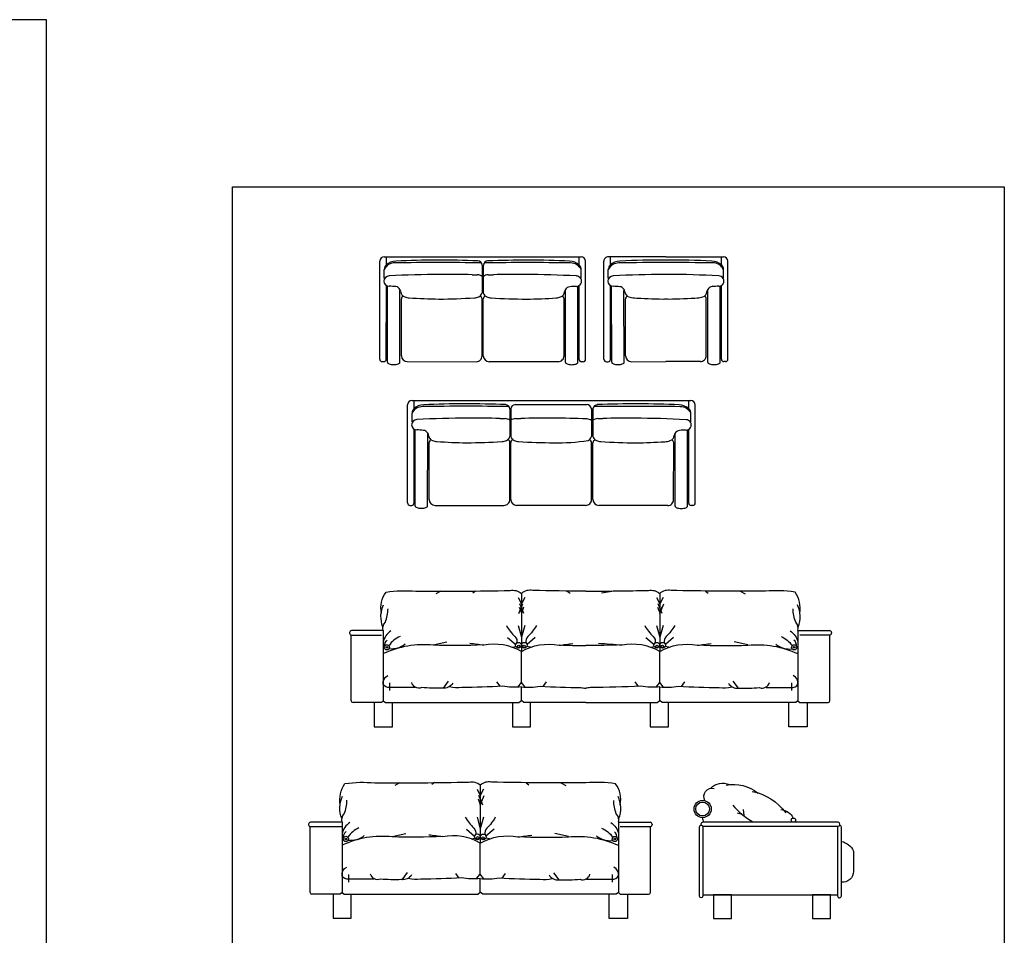
# Model space of a CAD drawing. Units: millimetres. Extents: x 1134.1 to 1162, y 1327.4 to 1353.2.
# Drawn here: x 1143.4 to 1149.9, y 1333.1 to 1339.1 of the extents above; entities that cross this region are included whole.
import ezdxf

# ---------------------------------------------------------------- set-up
doc = ezdxf.new("R2010")
doc.units = ezdxf.units.MM
doc.layers.add('ARREDI attrezzature - furniture', color=32, linetype='Continuous')

msp = doc.modelspace()

# ---------------------------------------------------------------- linework, layer by layer
at = {"color": 252}
for points in [[(1143.5947, 1339.1367), (1134.1285, 1339.1367), (1134.1285, 1328.5717), (1143.5947, 1328.5717)], [(1144.8257, 1338.0314), (1149.931, 1338.0314), (1149.931, 1328.5717), (1144.8257, 1328.5717)]]:
    msp.add_lwpolyline(points, close=True, dxfattribs=at)
at = {"layer": 'ARREDI attrezzature - furniture', "linetype": 'Continuous'}
for p, q in [((1145.829, 1337.5687), (1147.1318, 1337.5681)), ((1145.8427, 1337.5141), (1145.8427, 1337.5686)), ((1147.1181, 1337.5136), (1147.1181, 1337.5681)), ((1147.692, 1337.5688), (1147.3109, 1337.5682)), ((1147.3247, 1337.5137), (1147.3246, 1337.5682)), ((1147.692, 1337.5688), (1148.0732, 1337.5686)), ((1148.0595, 1337.5141), (1148.0595, 1337.5687)), ((1145.7994, 1336.8899), (1145.7997, 1337.5393)), ((1146.4765, 1337.5131), (1146.4764, 1337.3291)), ((1146.4843, 1337.5131), (1146.4842, 1337.329)), ((1147.1609, 1336.8893), (1147.1612, 1337.5388)), ((1147.2826, 1336.8894), (1147.2816, 1337.5388)), ((1148.1022, 1336.8899), (1148.1025, 1337.5393)), ((1145.829, 1337.4268), (1145.829, 1337.4843)), ((1147.1318, 1337.4262), (1147.1318, 1337.4837)), ((1147.3111, 1337.4263), (1147.311, 1337.4838)), ((1148.0731, 1337.4268), (1148.0732, 1337.4843)), ((1145.8425, 1336.8899), (1145.8427, 1337.3778)), ((1145.8503, 1336.8702), (1145.8505, 1337.3745)), ((1147.11, 1336.8697), (1147.1102, 1337.374)), ((1147.1179, 1336.8893), (1147.1181, 1337.3773)), ((1147.3256, 1336.8895), (1147.3249, 1337.3774)), ((1147.3335, 1336.8698), (1147.3327, 1337.3741)), ((1148.0514, 1336.8702), (1148.0516, 1337.3745)), ((1148.0592, 1336.8899), (1148.0594, 1337.3778)), ((1145.9324, 1336.8702), (1145.9326, 1337.3445)), ((1147.0279, 1336.8697), (1147.0281, 1337.3441)), ((1147.4156, 1336.8699), (1147.4149, 1337.3443)), ((1147.9692, 1336.8702), (1147.9694, 1337.3446)), ((1145.9422, 1336.9133), (1145.9424, 1337.2892)), ((1146.4763, 1336.9131), (1146.4764, 1337.289)), ((1146.4841, 1336.9131), (1146.4842, 1337.289)), ((1147.0181, 1336.9129), (1147.0183, 1337.2888)), ((1147.4254, 1336.9131), (1147.4248, 1337.289)), ((1147.9595, 1336.9134), (1147.9596, 1337.2893)), ((1145.8151, 1336.8742), (1145.8268, 1336.8742)), ((1145.9813, 1336.8742), (1146.4371, 1336.874)), ((1146.979, 1336.8738), (1146.5232, 1336.8739)), ((1147.1452, 1336.8737), (1147.1335, 1336.8737)), ((1147.2983, 1336.8738), (1147.31, 1336.8738)), ((1147.4645, 1336.874), (1147.6924, 1336.8744)), ((1147.9203, 1336.8743), (1147.6924, 1336.8744)), ((1148.0866, 1336.8742), (1148.0749, 1336.8742)), ((1145.9836, 1335.9392), (1145.9833, 1336.5886)), ((1146.0126, 1336.6179), (1147.8572, 1336.6172)), ((1146.0263, 1336.5634), (1146.0263, 1336.6179)), ((1147.8435, 1336.5626), (1147.8435, 1336.6172)), ((1147.8863, 1335.9384), (1147.8866, 1336.5878)), ((1146.0126, 1336.476), (1146.0126, 1336.5335)), ((1146.6601, 1336.5623), (1146.66, 1336.3783)), ((1146.6659, 1336.5623), (1146.6659, 1336.3783)), ((1147.1993, 1336.5626), (1147.1996, 1336.3786)), ((1147.2097, 1336.5621), (1147.2097, 1336.3781)), ((1147.8572, 1336.4753), (1147.8572, 1336.5328)), ((1146.026, 1335.9391), (1146.0262, 1336.4271)), ((1146.0338, 1335.9195), (1146.034, 1336.4237)), ((1146.116, 1335.9194), (1146.1162, 1336.3938)), ((1147.7533, 1335.9188), (1147.7535, 1336.3931)), ((1147.8354, 1335.9187), (1147.8356, 1336.423)), ((1147.8433, 1335.9384), (1147.8435, 1336.4263)), ((1146.1258, 1335.9626), (1146.126, 1336.3385)), ((1146.6598, 1335.9624), (1146.66, 1336.3383)), ((1146.6657, 1335.9623), (1146.6658, 1336.3383)), ((1147.1997, 1335.9621), (1147.1999, 1336.3381)), ((1147.2095, 1335.9621), (1147.2096, 1336.3381)), ((1147.7435, 1335.9619), (1147.7437, 1336.3378)), ((1145.9986, 1335.9235), (1146.0104, 1335.9235)), ((1146.1649, 1335.9234), (1146.6207, 1335.9232)), ((1147.1606, 1335.923), (1146.7048, 1335.9232)), ((1147.7044, 1335.9228), (1147.2486, 1335.923)), ((1147.8706, 1335.9227), (1147.8589, 1335.9227))]:
    msp.add_line(p, q, dxfattribs=at)
at = {"layer": 'ARREDI attrezzature - furniture'}
for p, q in [((1146.6948, 1336.5898), (1147.1704, 1336.5901)), ((1146.2037, 1335.3551), (1146.1704, 1335.3385)), ((1146.4336, 1335.3566), (1146.4146, 1335.3433)), ((1147.0388, 1335.3566), (1147.0578, 1335.3433)), ((1147.3487, 1335.3566), (1147.2653, 1335.3433)), ((1147.9539, 1335.3566), (1147.9729, 1335.3433)), ((1148.1838, 1335.3551), (1148.2171, 1335.3385)), ((1146.7144, 1335.3143), (1146.7362, 1335.2708)), ((1146.7579, 1335.3143), (1146.7362, 1335.2708)), ((1147.6295, 1335.3143), (1147.6513, 1335.2708)), ((1147.6731, 1335.3143), (1147.6513, 1335.2708)), ((1146.7201, 1335.208), (1146.7467, 1335.2708)), ((1146.7217, 1335.2491), (1146.7362, 1335.2128)), ((1146.7523, 1335.208), (1146.7257, 1335.2708)), ((1146.7507, 1335.2491), (1146.7362, 1335.2128)), ((1147.6368, 1335.2491), (1147.6513, 1335.2128)), ((1147.6674, 1335.208), (1147.6408, 1335.2708)), ((1147.6512, 1335.2085), (1147.6778, 1335.2713)), ((1147.6658, 1335.2491), (1147.6513, 1335.2128)), ((1145.8222, 1335.0944), (1145.6127, 1335.0944)), ((1145.8222, 1335.0944), (1145.8222, 1334.6304)), ((1146.7144, 1335.1283), (1146.7362, 1335.0509)), ((1146.7579, 1335.1283), (1146.7362, 1335.0509)), ((1147.6295, 1335.1283), (1147.6513, 1335.0509)), ((1147.6731, 1335.1283), (1147.6513, 1335.0509)), ((1148.5653, 1335.0944), (1148.5653, 1334.6304)), ((1148.5653, 1335.0944), (1148.7748, 1335.0944)), ((1145.5998, 1335.0815), (1145.5998, 1335.0783)), ((1145.611, 1334.6298), (1145.611, 1335.0654)), ((1145.6127, 1335.0654), (1145.8102, 1335.0654)), ((1146.1535, 1335.0002), (1146.2429, 1335.0195)), ((1146.6443, 1335.0485), (1146.6987, 1335.0029)), ((1146.8281, 1335.0485), (1146.7737, 1335.0029)), ((1147.5594, 1335.0485), (1147.6138, 1335.0029)), ((1147.7432, 1335.0485), (1147.6888, 1335.0029)), ((1148.234, 1335.0002), (1148.1446, 1335.0195)), ((1148.7748, 1335.0654), (1148.5773, 1335.0654)), ((1148.7765, 1334.6298), (1148.7765, 1335.0654)), ((1148.7877, 1335.0815), (1148.7877, 1335.0783)), ((1146.6757, 1334.9857), (1146.6996, 1334.99)), ((1146.7966, 1334.9857), (1146.7727, 1334.99)), ((1147.5909, 1334.9857), (1147.6148, 1334.99)), ((1147.7118, 1334.9857), (1147.6879, 1334.99)), ((1145.8222, 1334.6304), (1145.8102, 1334.6184)), ((1148.5653, 1334.6304), (1148.5773, 1334.6184)), ((1145.8102, 1334.6184), (1145.6225, 1334.6184)), ((1148.5773, 1334.6184), (1148.765, 1334.6184)), ((1145.9318, 1334.0875), (1145.8985, 1334.0709)), ((1146.1617, 1334.089), (1146.1427, 1334.0757)), ((1146.4425, 1334.0467), (1146.4643, 1334.0032)), ((1146.4861, 1334.0462), (1146.4644, 1334.0027)), ((1146.767, 1334.0885), (1146.786, 1334.0752)), ((1146.9969, 1334.087), (1147.0302, 1334.0704)), ((1146.4498, 1333.9815), (1146.4643, 1333.9452)), ((1146.4803, 1333.9404), (1146.4537, 1334.0032)), ((1146.4643, 1333.9404), (1146.4909, 1334.0032)), ((1146.4789, 1333.981), (1146.4644, 1333.9447)), ((1146.4425, 1333.8607), (1146.4643, 1333.7833)), ((1146.4861, 1333.8602), (1146.4644, 1333.7828)), ((1145.3279, 1333.8139), (1145.3279, 1333.8107)), ((1145.3391, 1333.3622), (1145.3391, 1333.7978)), ((1145.5503, 1333.8268), (1145.3408, 1333.8268)), ((1145.3408, 1333.7978), (1145.5503, 1333.7978)), ((1145.5503, 1333.8268), (1145.5503, 1333.3628)), ((1147.3783, 1333.8263), (1147.3783, 1333.3623)), ((1147.3783, 1333.8263), (1147.5879, 1333.8263)), ((1147.5879, 1333.7973), (1147.3904, 1333.7973)), ((1147.5895, 1333.3617), (1147.5895, 1333.7973)), ((1147.6008, 1333.8134), (1147.6008, 1333.8102)), ((1147.9126, 1333.7942), (1147.9126, 1333.3398)), ((1147.9239, 1333.8145), (1147.9239, 1333.8125)), ((1147.9264, 1333.806), (1147.9244, 1333.806)), ((1148.8317, 1333.8263), (1147.9358, 1333.8263)), ((1147.9362, 1333.8007), (1148.8317, 1333.8007)), ((1147.9382, 1333.3398), (1147.9382, 1333.7942)), ((1148.8274, 1333.7941), (1148.8274, 1333.3396)), ((1148.8435, 1333.8125), (1148.8435, 1333.8145)), ((1148.853, 1333.3396), (1148.853, 1333.7941)), ((1145.8816, 1333.7326), (1145.971, 1333.7519)), ((1146.3724, 1333.7809), (1146.4268, 1333.7353)), ((1146.4038, 1333.7181), (1146.4277, 1333.7224)), ((1146.5248, 1333.7176), (1146.5009, 1333.7219)), ((1146.5563, 1333.7804), (1146.5019, 1333.7348)), ((1147.0471, 1333.7321), (1146.9576, 1333.7514)), ((1145.5382, 1333.3507), (1145.3506, 1333.3507)), ((1145.5503, 1333.3628), (1145.5382, 1333.3507)), ((1147.3783, 1333.3623), (1147.3904, 1333.3503)), ((1147.3904, 1333.3503), (1147.5781, 1333.3503)), ((1147.9244, 1333.328), (1147.9264, 1333.328)), ((1147.9382, 1333.3471), (1148.8274, 1333.3471)), ((1148.8392, 1333.3278), (1148.8412, 1333.3278))]:
    msp.add_line(p, q, dxfattribs=at)
for points in [[(1145.8102, 1335.2104, -0.205037), (1145.8411, 1335.35, -0.059601), (1146.0374, 1335.3554, 0.002314)], [(1146.0374, 1335.3554, 0.00649), (1146.6612, 1335.3603, -0.230553), (1146.7362, 1335.3409), (1146.7362, 1334.9567)], [(1147.1615, 1335.3555, -0.003645), (1146.8111, 1335.3603, 0.230553), (1146.7362, 1335.3409), (1146.7362, 1334.9567)], [(1147.1615, 1335.3555, 0.003079), (1147.5764, 1335.3603, -0.230553), (1147.6513, 1335.3409), (1147.6513, 1334.9567)], [(1148.3501, 1335.3554, -0.00649), (1147.7263, 1335.3603, 0.230553), (1147.6513, 1335.3409), (1147.6513, 1334.9567)], [(1148.5773, 1335.2104, 0.205037), (1148.5464, 1335.35, 0.059601), (1148.3501, 1335.3554, -0.002314)], [(1145.8198, 1335.1186, -0.205559), (1145.8247, 1335.266, 1.573032)], [(1145.8222, 1335.0944, -0.286493), (1145.8367, 1335.15, 0.083266), (1145.8537, 1335.2394, 1.021146)], [(1148.5653, 1335.0944, 0.286493), (1148.5507, 1335.15, -0.083266), (1148.5338, 1335.2394, -1.021146)], [(1148.5677, 1335.1186, 0.205559), (1148.5628, 1335.266, -1.573032)], [(1145.873, 1335.0927, 0.205865), (1145.8222, 1335.0178, -0.553132)], [(1146.6371, 1335.1283, 0.067796), (1146.693, 1335.0555, -0.283415), (1146.7048, 1335.0123, -1.390301)], [(1146.8353, 1335.1283, -0.067796), (1146.7793, 1335.0555, 0.283415), (1146.7676, 1335.0123, 1.390301)], [(1147.5522, 1335.1283, 0.067796), (1147.6082, 1335.0555, -0.283415), (1147.6199, 1335.0123, -1.390301)], [(1147.7504, 1335.1283, -0.067796), (1147.6944, 1335.0555, 0.283415), (1147.6827, 1335.0123, 1.390301)], [(1148.5145, 1335.0927, -0.205865), (1148.5653, 1335.0178, 0.553132)], [(1145.8312, 1334.9925, -0.236631), (1145.8488, 1335.0323, -0.359004)], [(1145.9335, 1335.0564, 0.149627), (1145.8609, 1334.996, 1.849036)], [(1148.454, 1335.0564, -0.149627), (1148.5266, 1334.996, -1.849036)], [(1148.5563, 1334.9925, 0.236631), (1148.5387, 1335.0323, 0.359004)], [(1146.4847, 1335.0002, -0.022316), (1146.1535, 1334.9978, 0.135354), (1145.8222, 1334.9422, 0.63778)], [(1145.9673, 1335.0057, -0.220011), (1145.8609, 1334.9743, 0.073118)], [(1146.712, 1334.7215), (1146.7362, 1334.7513), (1146.7362, 1334.9567, 0.181508), (1146.4871, 1334.9978, -0.005584), (1146.3953, 1335.0098, -14.067862)], [(1146.7604, 1334.7215), (1146.7362, 1334.7513), (1146.7362, 1334.9567, -0.181508), (1146.9852, 1334.9978, 0.005584), (1147.0771, 1335.0098, 14.067862)], [(1146.9876, 1335.0002, 0.011714), (1147.1615, 1334.9952, -0.135354)], [(1147.3999, 1335.0002, -0.008547), (1147.1615, 1334.9952, 0.098758)], [(1147.6271, 1334.7215), (1147.6513, 1334.7513), (1147.6513, 1334.9567, 0.181508), (1147.4023, 1334.9978, -0.0033), (1147.2459, 1335.0098, -12.606461)], [(1147.6755, 1334.7215), (1147.6513, 1334.7513), (1147.6513, 1334.9567, -0.181508), (1147.9003, 1334.9978, 0.005584), (1147.9922, 1335.0098, 14.067862)], [(1147.9028, 1335.0002, 0.022316), (1148.234, 1334.9978, -0.135354), (1148.5653, 1334.9422, -0.63778)], [(1148.4202, 1335.0057, 0.220011), (1148.5266, 1334.9743, -0.073118)], [(1146.0326, 1334.7174), (1145.8658, 1334.7174, -0.324819), (1145.8221, 1334.7402, -0.347953), (1145.8526, 1334.797)], [(1148.3549, 1334.7174), (1148.5217, 1334.7174, 0.324819), (1148.5654, 1334.7402, 0.347953), (1148.5349, 1334.797)], [(1145.8222, 1334.6304), (1145.8367, 1334.6184), (1146.7199, 1334.6181), (1146.7361, 1334.6329), (1146.7361, 1334.7223, -0.069396), (1146.612, 1334.7264, -0.805992)], [(1146.2816, 1334.7464, -0.30811), (1146.2139, 1334.715, -0.029372), (1146.0761, 1334.7174, -0.456281), (1146.0108, 1334.7513, -1.26967)], [(1146.612, 1334.7264, -0.007414), (1146.3421, 1334.7174, -0.11422), (1146.2599, 1334.7223, 0.144075)], [(1147.1615, 1334.6182), (1146.7525, 1334.6181), (1146.7363, 1334.6329), (1146.7363, 1334.7223, 0.069396), (1146.8604, 1334.7264, 0.805992)], [(1146.8604, 1334.7264, 0.007414), (1147.1303, 1334.7174, 0.042968), (1147.1615, 1334.7148, -0.144075)], [(1147.1615, 1334.6182), (1147.635, 1334.6181), (1147.6512, 1334.6329), (1147.6512, 1334.7223, -0.069396), (1147.5271, 1334.7264, -0.6764)], [(1147.5271, 1334.7264, -0.005985), (1147.1927, 1334.7174, -0.042968), (1147.1615, 1334.7148, 0.118695)], [(1148.5653, 1334.6304), (1148.5507, 1334.6184), (1147.6676, 1334.6181), (1147.6511, 1334.6329), (1147.6511, 1334.7223, 0.06932), (1147.7755, 1334.7264, 0.805992)], [(1147.7755, 1334.7264, 0.007414), (1148.0454, 1334.7174, 0.11422), (1148.1276, 1334.7223, -0.144075)], [(1148.1059, 1334.7464, 0.30811), (1148.1736, 1334.715, 0.029372), (1148.3114, 1334.7174, 0.456281), (1148.3767, 1334.7513, 1.26967)], [(1145.5382, 1333.9428, -0.205037), (1145.5692, 1334.0824, -0.059601), (1145.7655, 1334.0878, 0.002314)], [(1145.7655, 1334.0878, 0.00649), (1146.3893, 1334.0927, -0.230553), (1146.4643, 1334.0733), (1146.4643, 1333.6891)], [(1147.1631, 1334.0873, -0.00649), (1146.5393, 1334.0922, 0.230553), (1146.4644, 1334.0728), (1146.4644, 1333.6886)], [(1147.3904, 1333.9423, 0.205037), (1147.3594, 1334.0819, 0.059601), (1147.1631, 1334.0873, -0.002314)], [(1147.9503, 1333.9695, -0.653249), (1148.0122, 1334.0511, -4.082174)], [(1147.9866, 1334.0511, -0.291448), (1148.1147, 1334.0767, 4.746854)], [(1148.0919, 1334.0711, -0.236459), (1148.2998, 1334.0198, 6.116262)], [(1145.5479, 1333.851, -0.205559), (1145.5527, 1333.9984, 1.573032)], [(1147.3807, 1333.8505, 0.205559), (1147.3759, 1333.9979, -1.573032)], [(1148.2627, 1334.0312, -0.19274), (1148.4848, 1333.8889, -21.223558)], [(1145.5503, 1333.8268, -0.286493), (1145.5648, 1333.8824, 0.083266), (1145.5818, 1333.9718, 1.021146)], [(1147.3783, 1333.8263, 0.286493), (1147.3638, 1333.8819, -0.083266), (1147.3469, 1333.9713, -1.021146)], [(1148.1346, 1333.9402, 0.093497), (1148.2684, 1333.8292, 2.956775)], [(1148.4535, 1333.9117, -0.256173), (1148.5347, 1333.8547, -9.224748)], [(1146.3651, 1333.8607, 0.067796), (1146.4211, 1333.7879, -0.283415), (1146.4328, 1333.7447, -1.390301)], [(1146.5635, 1333.8602, -0.067796), (1146.5075, 1333.7874, 0.283415), (1146.4958, 1333.7442, 1.390301)], [(1147.9329, 1333.8577, 0.07672), (1147.941, 1333.8263, -1.519765)], [(1145.6011, 1333.8251, 0.205865), (1145.5503, 1333.7502, -0.553132)], [(1145.6615, 1333.7888, 0.149627), (1145.589, 1333.7284, 1.849036)], [(1147.2671, 1333.7883, -0.149627), (1147.3396, 1333.7279, -1.849036)], [(1147.3275, 1333.8246, -0.205865), (1147.3783, 1333.7497, 0.553132)], [(1146.2128, 1333.7326, -0.022316), (1145.8816, 1333.7302, 0.135354), (1145.5503, 1333.6746, 0.63778)], [(1145.5593, 1333.7249, -0.236631), (1145.5769, 1333.7647, -0.359004)], [(1145.6954, 1333.7381, -0.220011), (1145.589, 1333.7067, 0.073118)], [(1146.4401, 1333.4539), (1146.4643, 1333.4837), (1146.4643, 1333.6891, 0.181508), (1146.2152, 1333.7302, -0.005584), (1146.1234, 1333.7422, -14.067862)], [(1146.4886, 1333.4534), (1146.4644, 1333.4832), (1146.4644, 1333.6886, -0.181508), (1146.7134, 1333.7297, 0.005584), (1146.8053, 1333.7417, 14.067862)], [(1146.7158, 1333.7321, 0.022316), (1147.0471, 1333.7297, -0.135354), (1147.3783, 1333.6741, -0.63778)], [(1147.2333, 1333.7376, 0.220011), (1147.3396, 1333.7062, -0.073118)], [(1147.3693, 1333.7244, 0.236631), (1147.3517, 1333.7642, 0.359004)], [(1148.8534, 1333.6995, -0.246348), (1148.9331, 1333.6357), (1148.9331, 1333.5019, -0.44058), (1148.8534, 1333.4304, -14.413372)], [(1145.7607, 1333.4498), (1145.5938, 1333.4498, -0.324819), (1145.5502, 1333.4726, -0.347953), (1145.5807, 1333.5294)], [(1147.168, 1333.4493), (1147.3348, 1333.4493, 0.324819), (1147.3784, 1333.4722, 0.347953), (1147.3479, 1333.5289)], [(1145.5503, 1333.3628), (1145.5648, 1333.3507), (1146.448, 1333.3505), (1146.4642, 1333.3652), (1146.4642, 1333.4547, -0.069396), (1146.3401, 1333.4587, -0.805992)], [(1146.0097, 1333.4788, -0.30811), (1145.942, 1333.4474, -0.029372), (1145.8042, 1333.4498, -0.456281), (1145.7389, 1333.4837, -1.26967)], [(1146.3401, 1333.4587, -0.007414), (1146.0702, 1333.4498, -0.11422), (1145.988, 1333.4547, 0.144075)], [(1147.3783, 1333.3623), (1147.3638, 1333.3503), (1146.4807, 1333.35), (1146.4642, 1333.3648), (1146.4642, 1333.4542, 0.06932), (1146.5886, 1333.4583, 0.805992)], [(1146.5886, 1333.4583, 0.007414), (1146.8585, 1333.4493, 0.11422), (1146.9407, 1333.4542, -0.144075)], [(1146.9189, 1333.4783, 0.30811), (1146.9866, 1333.4469, 0.029372), (1147.1245, 1333.4493, 0.456281), (1147.1897, 1333.4832, 1.26967)]]:
    msp.add_lwpolyline(points, format="xyb", dxfattribs=at)
for points in [[(1146.2526, 1334.7609), (1146.2178, 1334.7145)], [(1148.1349, 1334.7609), (1148.1697, 1334.7145)], [(1145.8633, 1334.7489), (1145.8633, 1334.6981)], [(1146.5718, 1334.7561), (1146.5947, 1334.7255)], [(1146.9006, 1334.7561), (1146.8777, 1334.7255)], [(1147.4869, 1334.7561), (1147.5098, 1334.7255)], [(1147.8157, 1334.7561), (1147.7928, 1334.7255)], [(1148.5242, 1334.7489), (1148.5242, 1334.6981)], [(1145.7618, 1334.6184), (1145.7618, 1334.4589), (1145.8827, 1334.4589), (1145.8827, 1334.6184)], [(1146.6765, 1334.6184), (1146.6765, 1334.4589), (1146.7974, 1334.4589), (1146.7974, 1334.6184)], [(1147.5892, 1334.6184), (1147.5892, 1334.4589), (1147.7101, 1334.4589), (1147.7101, 1334.6184)], [(1148.6257, 1334.6184), (1148.6257, 1334.4589), (1148.5048, 1334.4589), (1148.5048, 1334.6184)], [(1148.1632, 1333.8895), (1148.1945, 1333.881)], [(1148.2041, 1333.9102), (1148.207, 1333.8704)], [(1145.5914, 1333.4812), (1145.5914, 1333.4305)], [(1145.9807, 1333.4933), (1145.9459, 1333.4469)], [(1146.2999, 1333.4885), (1146.3228, 1333.4579)], [(1146.6288, 1333.488), (1146.6059, 1333.4574)], [(1146.9479, 1333.4928), (1146.9828, 1333.4464)], [(1147.3372, 1333.4808), (1147.3372, 1333.43)], [(1145.4899, 1333.3507), (1145.4899, 1333.1913), (1145.6108, 1333.1913), (1145.6108, 1333.3507)], [(1147.4388, 1333.3503), (1147.4388, 1333.1908), (1147.3179, 1333.1908), (1147.3179, 1333.3503)]]:
    msp.add_lwpolyline(points, dxfattribs=at)
for points in [[(1148.0065, 1333.3473), (1148.0065, 1333.1908), (1148.1261, 1333.1908), (1148.1261, 1333.3473)], [(1148.6613, 1333.3473), (1148.6613, 1333.1908), (1148.7809, 1333.1908), (1148.7809, 1333.3473)]]:
    msp.add_lwpolyline(points, close=True, dxfattribs=at)
for centre, radius in [((1145.8464, 1334.9839), 0.0174), ((1145.8464, 1334.9839), 0.00553), ((1146.7168, 1334.9978), 0.0189), ((1146.7183, 1334.9909), 0.00819), ((1146.7555, 1334.9978), 0.0189), ((1146.7541, 1334.9909), 0.00819), ((1147.632, 1334.9978), 0.0189), ((1147.6334, 1334.9909), 0.00819), ((1147.6707, 1334.9978), 0.0189), ((1147.6692, 1334.9909), 0.00819), ((1148.5411, 1334.9839), 0.0174), ((1148.5411, 1334.9839), 0.00553), ((1147.9353, 1333.9145), 0.0569), ((1147.9353, 1333.9145), 0.0456), ((1148.5361, 1333.8406), 0.0142), ((1145.5745, 1333.7163), 0.0174), ((1145.5745, 1333.7163), 0.00553), ((1146.4449, 1333.7302), 0.0189), ((1146.4464, 1333.7233), 0.00819), ((1146.4837, 1333.7297), 0.0189), ((1146.4823, 1333.7228), 0.00819), ((1147.3541, 1333.7158), 0.0174), ((1147.3541, 1333.7158), 0.00553)]:
    msp.add_circle(centre, radius, dxfattribs=at)
at = {"layer": 'ARREDI attrezzature - furniture', "linetype": 'Continuous'}
for centre, radius, start, end in [((1145.829, 1337.5393), 0.0293, 89.97638, 179.97638), ((1147.1318, 1337.5388), 0.0293, 359.97638, 89.97638), ((1147.3109, 1337.5389), 0.0293, 90.0883, 180.0883), ((1148.0732, 1337.5393), 0.0293, 359.97638, 89.97638), ((1145.8978, 1337.4512), 0.0763, 88.41331, 154.3501), ((1145.8681, 1337.4843), 0.0391, 134.86169, 179.97638), ((1145.9074, 1337.4448), 0.0948, 90.67372, 134.86169), ((1146.1851, 1320.2751), 17.2547, 89.04922, 90.94694), ((1146.1883, 1331.269), 6.277, 87.62936, 92.57551), ((1146.4466, 1337.5105), 0.03, 4.82346, 87.94301), ((1146.5143, 1337.5105), 0.03, 92.00975, 175.12931), ((1146.7616, 1320.2749), 17.2547, 89.00582, 90.90354), ((1146.7673, 1331.2687), 6.277, 87.37726, 92.3234), ((1147.0534, 1337.4443), 0.0948, 45.09108, 89.27904), ((1147.063, 1337.4508), 0.0763, 25.60267, 91.53946), ((1147.0927, 1337.4837), 0.0391, 359.97638, 45.09108), ((1147.3799, 1337.4509), 0.0763, 88.52522, 154.46201), ((1147.3501, 1337.4839), 0.0391, 134.97361, 180.0883), ((1147.3895, 1337.4445), 0.0948, 90.78564, 134.97361), ((1147.7007, 1320.2754), 17.2547, 90.02862, 91.05886), ((1147.6825, 1331.2692), 6.277, 89.91268, 92.68742), ((1147.7087, 1331.2692), 6.277, 87.37726, 90.152), ((1147.7029, 1320.2754), 17.2547, 89.00582, 90.03606), ((1147.9947, 1337.4449), 0.0948, 45.09108, 89.27904), ((1148.0044, 1337.4513), 0.0763, 25.60267, 91.53946), ((1148.034, 1337.4843), 0.0391, 359.97638, 45.09108), ((1145.8606, 1337.4072), 0.0342, 89.97638, 269.97638), ((1146.1885, 1331.666), 5.7847, 89.87736, 93.24923), ((1146.2686, 1332.0458), 5.4053, 88.49893, 90.71747), ((1146.9799, 1359.1924), 21.7506, 268.49893, 268.59162), ((1146.444, 1337.3932), 0.0552, 53.94787, 88.59162), ((1146.5168, 1337.3932), 0.0552, 91.36115, 126.00489), ((1145.9988, 1359.1928), 21.7506, 271.36115, 271.45383), ((1146.6878, 1332.0457), 5.4053, 89.2353, 91.45383), ((1146.7675, 1331.6658), 5.7847, 86.70354, 90.0754), ((1147.1001, 1337.4067), 0.0342, 269.97638, 89.97638), ((1147.3428, 1337.4069), 0.0342, 90.0883, 270.0883), ((1147.6819, 1331.6663), 5.7847, 89.98928, 93.36114), ((1147.7612, 1332.0463), 5.4053, 90.7324, 90.82938), ((1147.6291, 1332.0462), 5.4053, 89.2353, 89.33228), ((1147.7089, 1331.6663), 5.7847, 86.70354, 90.0754), ((1148.0415, 1337.4073), 0.0342, 269.97638, 89.97638), ((1145.8568, 1336.9209), 0.4521, 83.91369, 89.51908), ((1145.9009, 1337.3342), 0.0365, 28.69469, 83.91369), ((1147.0598, 1337.3337), 0.0365, 96.03908, 151.25808), ((1147.1035, 1336.9204), 0.4521, 90.43369, 96.03908), ((1147.3399, 1336.9205), 0.4521, 84.0256, 89.63099), ((1147.3832, 1337.3339), 0.0365, 28.8066, 84.0256), ((1148.0012, 1337.3342), 0.0365, 96.03908, 151.25808), ((1148.0449, 1336.9209), 0.4521, 90.43369, 96.03908), ((1145.9141, 1337.3361), 0.0245, 2.79127, 39.7605), ((1145.9748, 1337.3384), 0.0363, 181.7882, 253.95186), ((1145.9619, 1337.2892), 0.0196, 109.39528, 179.97638), ((1146.0055, 1337.408), 0.1121, 248.72483, 264.08925), ((1146.4134, 1337.4078), 0.1121, 275.86352, 291.22794), ((1146.4384, 1337.3395), 0.0395, 293.37666, 344.5972), ((1146.4568, 1337.289), 0.0196, 359.97638, 70.55748), ((1146.5223, 1337.3395), 0.0395, 195.35556, 246.57611), ((1146.5038, 1337.289), 0.0196, 109.39528, 179.97638), ((1146.5473, 1337.4078), 0.1121, 248.72483, 264.08925), ((1146.9553, 1337.4076), 0.1121, 275.86352, 291.22794), ((1146.9859, 1337.338), 0.0363, 286.0009, 358.16457), ((1146.9987, 1337.2888), 0.0196, 359.97638, 70.55748), ((1147.0466, 1337.3356), 0.0245, 140.19227, 177.1615), ((1147.3964, 1337.3358), 0.0245, 2.90318, 39.87241), ((1147.4571, 1337.3383), 0.0363, 181.90011, 254.06378), ((1147.4443, 1337.289), 0.0196, 109.5072, 180.0883), ((1147.4876, 1337.4079), 0.1121, 248.83674, 268.26496), ((1147.8966, 1337.4081), 0.1121, 271.79972, 291.22794), ((1147.9272, 1337.3385), 0.0363, 286.0009, 358.16457), ((1147.9401, 1337.2893), 0.0196, 359.97638, 70.55748), ((1147.9879, 1337.3361), 0.0245, 140.19227, 177.1615), ((1146.2365, 1340.8149), 3.5268, 266.05655, 269.25826), ((1146.1404, 1342.2694), 4.9813, 270.58044, 273.27444), ((1146.8244, 1342.2691), 4.9813, 266.67833, 269.37233), ((1146.7271, 1340.8147), 3.5268, 270.6945, 273.89622), ((1147.712, 1340.8152), 3.5268, 266.16846, 269.37018), ((1147.613, 1342.2696), 4.9813, 270.69235, 270.91077), ((1147.7658, 1342.2697), 4.9813, 269.15391, 269.37233), ((1147.6684, 1340.8152), 3.5268, 270.6945, 273.89622), ((1145.9814, 1336.9133), 0.0391, 179.97638, 269.97638), ((1146.4371, 1336.9131), 0.0391, 269.97638, 359.97638), ((1146.5232, 1336.9131), 0.0391, 179.97638, 269.97638), ((1146.979, 1336.9129), 0.0391, 269.97638, 359.97638), ((1147.4645, 1336.9132), 0.0391, 180.0883, 270.0883), ((1147.9203, 1336.9134), 0.0391, 269.97638, 359.97638), ((1145.8151, 1336.8899), 0.0156, 179.97638, 269.97638), ((1145.8268, 1336.8899), 0.0156, 269.97638, 359.97638), ((1145.857, 1336.8702), 0.00668, 179.97638, 227.58284), ((1145.8732, 1336.888), 0.0308, 227.58284, 249.26261), ((1145.8841, 1336.9169), 0.0617, 249.26261, 261.07435), ((1145.8914, 1336.9631), 0.1084, 261.07435, 269.97638), ((1145.8914, 1336.9631), 0.1084, 269.97638, 278.87841), ((1145.8986, 1336.9169), 0.0617, 278.87841, 290.69016), ((1145.9095, 1336.8879), 0.0308, 290.69016, 312.36992), ((1145.9258, 1336.8702), 0.00668, 312.36992, 359.97638), ((1147.0345, 1336.8697), 0.00668, 179.97638, 227.58284), ((1147.0508, 1336.8875), 0.0308, 227.58284, 249.26261), ((1147.0617, 1336.9164), 0.0617, 249.26261, 261.07435), ((1147.069, 1336.9626), 0.1084, 261.07435, 269.97638), ((1147.069, 1336.9626), 0.1084, 269.97638, 278.87841), ((1147.0762, 1336.9164), 0.0617, 278.87841, 290.69016), ((1147.0871, 1336.8875), 0.0308, 290.69016, 312.36992), ((1147.1033, 1336.8697), 0.00668, 312.36992, 359.97638), ((1147.1335, 1336.8893), 0.0156, 179.97638, 269.97638), ((1147.1452, 1336.8893), 0.0156, 269.97638, 359.97638), ((1147.2983, 1336.8894), 0.0156, 180.0883, 270.0883), ((1147.31, 1336.8894), 0.0156, 270.0883, 0.0883), ((1147.3402, 1336.8698), 0.00668, 180.0883, 227.69476), ((1147.3564, 1336.8876), 0.0308, 227.69476, 249.37452), ((1147.3673, 1336.9166), 0.0617, 249.37452, 261.18627), ((1147.3744, 1336.9627), 0.1084, 261.18627, 270.0883), ((1147.3744, 1336.9627), 0.1084, 270.0883, 278.99033), ((1147.3817, 1336.9166), 0.0617, 278.99033, 290.80208), ((1147.3927, 1336.8877), 0.0308, 290.80208, 312.48184), ((1147.409, 1336.8699), 0.00668, 312.48184, 0.0883), ((1147.9759, 1336.8702), 0.00668, 179.97638, 227.58284), ((1147.9921, 1336.888), 0.0308, 227.58284, 249.26261), ((1148.0031, 1336.9169), 0.0617, 249.26261, 261.07435), ((1148.0103, 1336.9631), 0.1084, 261.07435, 269.97638), ((1148.0103, 1336.9631), 0.1084, 269.97638, 278.87841), ((1148.0176, 1336.9169), 0.0617, 278.87841, 290.69016), ((1148.0285, 1336.888), 0.0308, 290.69016, 312.36992), ((1148.0447, 1336.8702), 0.00668, 312.36992, 359.97638), ((1148.0749, 1336.8899), 0.0156, 179.97638, 269.97638), ((1148.0866, 1336.8899), 0.0156, 269.97638, 359.97638), ((1146.0126, 1336.5886), 0.0293, 89.97638, 179.97638), ((1146.091, 1336.4941), 0.0948, 90.67372, 134.86169), ((1146.3719, 1330.3182), 6.277, 87.62936, 92.57551), ((1146.6301, 1336.5598), 0.03, 4.82346, 87.94301), ((1146.6959, 1336.5598), 0.03, 92.00975, 175.12931), ((1147.1694, 1336.56), 0.03, 4.93538, 88.05493), ((1147.2397, 1336.5595), 0.03, 92.00975, 175.12931), ((1147.4928, 1330.3178), 6.277, 87.37726, 92.3234), ((1147.7788, 1336.4934), 0.0948, 45.09108, 89.27904), ((1147.8572, 1336.5878), 0.0293, 359.97638, 89.97638), ((1146.0813, 1336.5005), 0.0763, 88.41331, 154.3501), ((1146.0517, 1336.5335), 0.0391, 134.86169, 179.97638), ((1146.3686, 1319.3244), 17.2547, 89.04922, 90.94694), ((1147.487, 1319.3239), 17.2547, 89.00582, 90.90354), ((1147.7884, 1336.4998), 0.0763, 25.60267, 91.53946), ((1147.8181, 1336.5328), 0.0391, 359.97638, 45.09108), ((1146.0442, 1336.4565), 0.0342, 89.97638, 269.97638), ((1146.3721, 1330.7153), 5.7847, 89.87736, 93.24923), ((1146.4521, 1331.0951), 5.4053, 88.49893, 90.71747), ((1147.1635, 1358.2417), 21.7506, 268.49893, 268.59162), ((1146.6275, 1336.4425), 0.0552, 53.94787, 88.59162), ((1146.6984, 1336.4425), 0.0552, 91.36115, 126.00489), ((1146.1804, 1358.2421), 21.7506, 271.36115, 271.45383), ((1146.8694, 1331.0949), 5.4053, 89.2353, 91.45383), ((1146.9491, 1330.7151), 5.7847, 87.81258, 90.0754), ((1147.167, 1336.4404), 0.0552, 54.05979, 86.93848), ((1147.2422, 1336.4422), 0.0552, 91.36115, 126.00489), ((1146.7242, 1358.2419), 21.7506, 271.36115, 271.45383), ((1147.4132, 1331.0947), 5.4053, 89.2353, 91.45383), ((1147.4929, 1330.7148), 5.7847, 86.70354, 90.0754), ((1147.8255, 1336.4558), 0.0342, 269.97638, 89.97638), ((1146.0404, 1335.9702), 0.4521, 83.91369, 89.51908), ((1146.0844, 1336.3835), 0.0365, 28.69469, 83.91369), ((1146.0977, 1336.3854), 0.0245, 2.79127, 39.7605), ((1147.772, 1336.3847), 0.0245, 140.19227, 177.1615), ((1147.7852, 1336.3828), 0.0365, 96.03908, 151.25808), ((1147.8289, 1335.9694), 0.4521, 90.43369, 96.03908), ((1146.1584, 1336.3877), 0.0363, 181.7882, 253.95186), ((1146.1455, 1336.3385), 0.0196, 109.39528, 179.97638), ((1146.189, 1336.4573), 0.1121, 248.72483, 264.08925), ((1146.42, 1339.8642), 3.5268, 266.05655, 269.25826), ((1146.3239, 1341.3187), 4.9813, 270.58044, 273.27444), ((1146.597, 1336.4571), 0.1121, 275.86352, 291.22794), ((1146.6219, 1336.3888), 0.0395, 293.37666, 344.5972), ((1146.6404, 1336.3383), 0.0196, 359.97638, 70.55748), ((1146.6854, 1336.3383), 0.0196, 109.39528, 179.97638), ((1146.7039, 1336.3888), 0.0395, 195.35556, 246.57611), ((1146.7289, 1336.457), 0.1121, 248.72483, 264.08925), ((1147.006, 1341.3184), 4.9813, 266.67833, 269.37233), ((1146.975, 1337.6501), 1.3129, 268.80979, 278.86326), ((1147.1615, 1336.389), 0.0395, 293.48857, 344.70912), ((1147.1803, 1336.3381), 0.0196, 359.97638, 70.55748), ((1147.2292, 1336.338), 0.0196, 109.39528, 179.97638), ((1147.2477, 1336.3885), 0.0395, 195.35556, 246.57611), ((1147.2727, 1336.4568), 0.1121, 248.72483, 264.08925), ((1147.5498, 1341.3182), 4.9813, 266.67833, 269.37233), ((1147.4525, 1339.8637), 3.5268, 270.6945, 273.76702), ((1147.6807, 1336.4567), 0.1121, 271.79972, 291.22794), ((1147.7113, 1336.387), 0.0363, 286.0009, 358.16457), ((1147.7241, 1336.3378), 0.0196, 359.97638, 70.55748), ((1145.9987, 1335.9386), 0.0151, 177.96443, 269.61611), ((1146.0104, 1335.9391), 0.0156, 269.97638, 359.97638), ((1146.1649, 1335.9626), 0.0391, 179.97638, 269.97638), ((1146.6207, 1335.9624), 0.0391, 269.97638, 359.97638), ((1146.7048, 1335.9623), 0.0391, 179.97638, 269.97638), ((1147.1606, 1335.9621), 0.0391, 269.97638, 359.97638), ((1147.2486, 1335.9621), 0.0391, 179.97638, 269.97638), ((1147.7044, 1335.9619), 0.0391, 269.97638, 359.97638), ((1147.8589, 1335.9384), 0.0156, 179.97638, 269.97638), ((1147.8706, 1335.9384), 0.0156, 269.97638, 359.97638), ((1146.0405, 1335.9195), 0.00668, 179.97638, 227.58284), ((1146.0568, 1335.9372), 0.0308, 227.58284, 249.26261), ((1146.0677, 1335.9661), 0.0617, 249.26261, 261.07435), ((1146.075, 1336.0123), 0.1084, 261.07435, 269.97638), ((1146.075, 1336.0123), 0.1084, 269.97638, 278.87841), ((1146.0822, 1335.9661), 0.0617, 278.87841, 290.69016), ((1146.0931, 1335.9372), 0.0308, 290.69016, 312.36992), ((1146.1093, 1335.9194), 0.00668, 312.36992, 359.97638), ((1147.7599, 1335.9187), 0.00668, 179.97638, 227.58284), ((1147.7762, 1335.9365), 0.0308, 227.58284, 249.26261), ((1147.7871, 1335.9654), 0.0617, 249.26261, 261.07435), ((1147.7944, 1336.0116), 0.1084, 261.07435, 269.97638), ((1147.7944, 1336.0116), 0.1084, 269.97638, 278.87841), ((1147.8016, 1335.9654), 0.0617, 278.87841, 290.69016), ((1147.8125, 1335.9365), 0.0308, 290.69016, 312.36992), ((1147.8288, 1335.9187), 0.00668, 312.36992, 359.97638)]:
    msp.add_arc(centre, radius, start, end, dxfattribs=at)
at = {"layer": 'ARREDI attrezzature - furniture'}
for centre, radius, start, end in [((1145.6127, 1335.0815), 0.0129, 90, 180), ((1148.7748, 1335.0815), 0.0129, 0, 90), ((1145.6127, 1335.0783), 0.0129, 180, 270), ((1148.7748, 1335.0783), 0.0129, 270, 0), ((1145.6225, 1334.6298), 0.0115, 180, 270), ((1148.765, 1334.6298), 0.0115, 270, 0), ((1145.3408, 1333.8139), 0.0129, 90, 180), ((1145.3408, 1333.8107), 0.0129, 180, 270), ((1147.5879, 1333.8134), 0.0129, 0, 90), ((1147.5879, 1333.8102), 0.0129, 270, 0), ((1147.9244, 1333.7942), 0.0118, 90, 180), ((1147.9358, 1333.8145), 0.0118, 90, 180), ((1147.9358, 1333.8125), 0.0118, 180, 213.57281), ((1147.9264, 1333.7942), 0.0118, 0, 90), ((1148.8392, 1333.7941), 0.0118, 145.77371, 180), ((1148.8317, 1333.8145), 0.0118, 0, 90), ((1148.8317, 1333.8125), 0.0118, 270, 0), ((1148.8412, 1333.7941), 0.0118, 0, 88.69526), ((1145.3506, 1333.3622), 0.0115, 180, 270), ((1147.5781, 1333.3617), 0.0115, 270, 0), ((1147.9244, 1333.3398), 0.0118, 180, 270), ((1147.9264, 1333.3398), 0.0118, 270, 0), ((1148.8392, 1333.3396), 0.0118, 180, 270), ((1148.8412, 1333.3396), 0.0118, 270, 0)]:
    msp.add_arc(centre, radius, start, end, dxfattribs=at)

doc.saveas('drawing.dxf')
